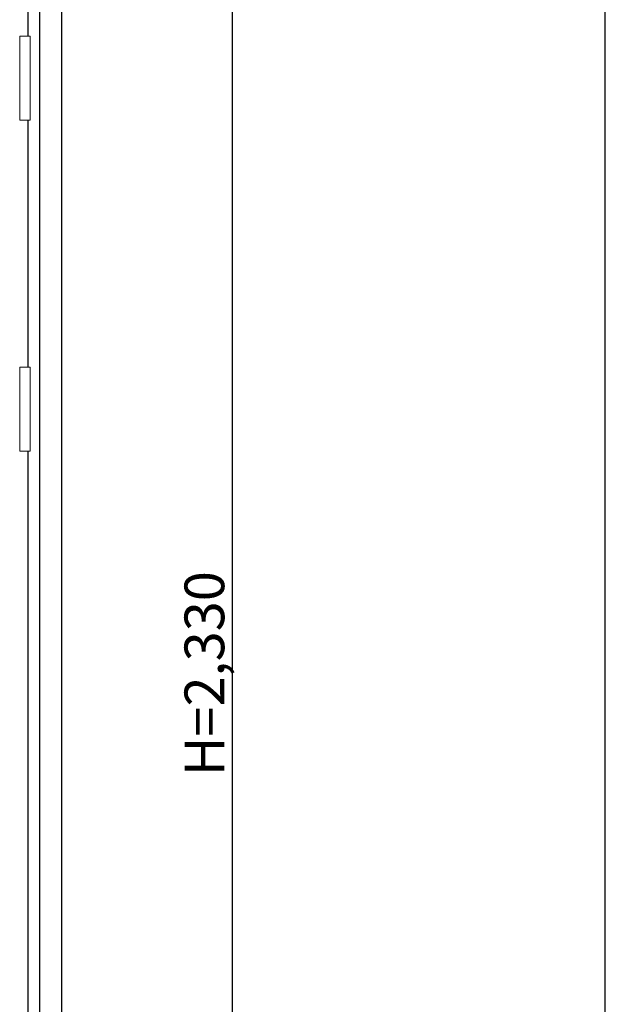
# Model space of a CAD drawing. Extents: x 0 to 28100, y 0 to 20000.
# Drawn here: x 1816 to 2700, y 12702 to 14190 of the extents above; entities that cross this region are included whole.
import ezdxf

# ---------------------------------------------------------------- set-up
doc = ezdxf.new("R2010")
doc.units = 0
for name, color, linetype in [('YKK_A2', 3, 'CONTINUOUS'), ('YKK_F1', 7, 'CONTINUOUS'), ('YKK_N1', 2, 'CONTINUOUS')]:
    doc.layers.add(name, color=color, linetype=linetype)
doc.styles.get("Standard").update_dxf_attribs({"font": 'txt.shx', "bigfont": 'bigfont.shx'})

msp = doc.modelspace()

# ---------------------------------------------------------------- linework, layer by layer
at = {"layer": 'YKK_A2'}
for p, q in [((1878.5, 14439), (1878.5, 11994)), ((1828.5, 14164.5), (1828.5, 14391)), ((1845.5, 14391), (1845.5, 11994)), ((1828.5, 13664.5), (1828.5, 14037.5)), ((1828.5, 12352.5), (1828.5, 13537.5))]:
    msp.add_line(p, q, dxfattribs=at)
at = {"layer": 'YKK_A2', "linetype": 'Continuous', "lineweight": 13}
for p, q in [((1815.6, 14164.5), (1831.4, 14164.5)), ((1815.6, 14164.5), (1815.6, 14037.5)), ((1831.4, 14164.5), (1831.4, 14037.5)), ((1815.6, 14037.5), (1831.4, 14037.5)), ((1815.6, 13664.5), (1831.4, 13664.5)), ((1815.6, 13664.5), (1815.6, 13537.5)), ((1831.4, 13664.5), (1831.4, 13537.5)), ((1815.6, 13537.5), (1831.4, 13537.5))]:
    msp.add_line(p, q, dxfattribs=at)
at = {"layer": 'YKK_F1'}
msp.add_line((2700, 0), (2700, 19500), dxfattribs=at)
at = {"layer": 'YKK_N1'}
msp.add_line((2136.5, 14411), (2136.5, 12081), dxfattribs=at)

# ---------------------------------------------------------------- texts
at = {"layer": 'YKK_N1', "linetype": 'Continuous'}
msp.add_text('H=2,330', height=60, rotation=90, dxfattribs=at).set_placement((2124.5, 13046.9))

doc.saveas('drawing.dxf')
